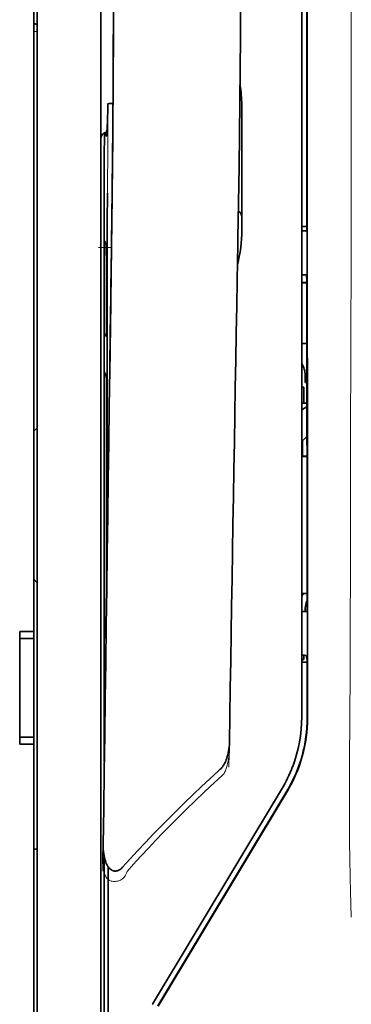
# Model space of a CAD drawing. Units: millimetres. Extents: x -3346 to 13869, y 2882 to 5365.
# Drawn here: x 1372 to 1395, y 4273 to 4343 of the extents above; entities that cross this region are included whole.
import ezdxf

# ---------------------------------------------------------------- set-up
doc = ezdxf.new("R2010")
doc.units = ezdxf.units.MM

msp = doc.modelspace()

# ---------------------------------------------------------------- linework, layer by layer
at = {"color": 5, "lineweight": 35}
for p, q in [((1372.717, 4299.535), (1372.717, 4420.684)), ((1372.965, 4268.901), (1372.965, 4382.343)), ((1391.572, 4374.026), (1391.572, 4293.523)), ((1391.976, 4293.434), (1391.932, 4374.034)), ((1377.431, 4370.018), (1377.431, 4314.53)), ((1377.681, 4333.243), (1377.681, 4290.391)), ((1377.431, 4268.901), (1377.431, 4314.53)), ((1377.681, 4283.652), (1377.681, 4199.737))]:
    msp.add_line(p, q, dxfattribs=at)
at = {"color": 5, "lineweight": 13}
for p, q in [((1372.965, 4268.911), (1372.965, 4382.353)), ((1391.572, 4374.036), (1391.572, 4293.533)), ((1377.431, 4370.032), (1377.431, 4314.544)), ((1377.431, 4268.915), (1377.431, 4314.544))]:
    msp.add_line(p, q, dxfattribs=at)
at = {"color": 5, "lineweight": 13, "ltscale": 0.405975}
msp.add_line((1395.045, 4358.459), (1395.045, 4326.229), dxfattribs=at)
at = {"color": 5, "lineweight": 35, "ltscale": 0.323113}
msp.add_line((1391.943, 4327.763), (1391.929, 4353.414), dxfattribs=at)
at = {"color": 5, "lineweight": 13, "ltscale": 0.003125}
msp.add_line((1372.965, 4341.771), (1372.717, 4341.771), dxfattribs=at)
at = {"color": 5, "lineweight": 35, "ltscale": 0.00363}
msp.add_line((1378.007, 4336.699), (1378.295, 4336.718), dxfattribs=at)
at = {"color": 5, "lineweight": 35, "ltscale": 0.095613}
msp.add_line((1387.355, 4329.02), (1387.355, 4336.61), dxfattribs=at)
at = {"color": 5, "lineweight": 35, "ltscale": 0.00484}
msp.add_line((1377.684, 4334.263), (1377.686, 4334.647), dxfattribs=at)
at = {"color": 5, "lineweight": 13, "ltscale": 0.014269}
msp.add_line((1377.682, 4334.379), (1377.679, 4333.246), dxfattribs=at)
at = {"color": 5, "lineweight": 35, "ltscale": 0.012848}
msp.add_line((1377.684, 4334.263), (1377.681, 4333.243), dxfattribs=at)
at = {"color": 5, "lineweight": 35, "ltscale": 0.02532}
msp.add_line((1377.89, 4328.378), (1377.906, 4330.388), dxfattribs=at)
at = {"color": 5, "lineweight": 35, "ltscale": 0.014183}
msp.add_line((1378.201, 4327.994), (1378.216, 4329.12), dxfattribs=at)
at = {"color": 5, "lineweight": 13, "ltscale": 0.012015}
msp.add_line((1378.204, 4328.173), (1378.216, 4329.127), dxfattribs=at)
at = {"color": 5, "lineweight": 35, "ltscale": 0.015392}
msp.add_line((1387.355, 4329.02), (1387.355, 4327.798), dxfattribs=at)
at = {"color": 5, "lineweight": 35, "ltscale": 0.011221}
msp.add_line((1377.888, 4327.487), (1377.89, 4328.378), dxfattribs=at)
at = {"color": 5, "lineweight": 35, "ltscale": 0.014891}
msp.add_line((1387.101, 4328.467), (1387.08, 4327.285), dxfattribs=at)
at = {"color": 5, "lineweight": 13, "ltscale": 0.014902}
msp.add_line((1387.1, 4328.422), (1387.08, 4327.239), dxfattribs=at)
at = {"color": 5, "lineweight": 35, "ltscale": 0.000182}
msp.add_line((1378.202, 4328.01), (1378.201, 4327.996), dxfattribs=at)
at = {"color": 5, "lineweight": 35, "ltscale": 0.004669}
msp.add_line((1391.943, 4328.056), (1391.572, 4328.057), dxfattribs=at)
at = {"color": 5, "lineweight": 35, "ltscale": 0.001217}
for p, q in [((1391.669, 4327.736), (1391.572, 4327.737)), ((1391.572, 4324.656), (1391.669, 4324.657)), ((1391.669, 4300.949), (1391.572, 4300.95)), ((1391.572, 4297.863), (1391.669, 4297.863))]:
    msp.add_line(p, q, dxfattribs=at)
at = {"color": 5, "lineweight": 35, "ltscale": 0.002631}
for p, q in [((1391.878, 4327.737), (1391.669, 4327.736)), ((1391.878, 4300.949), (1391.669, 4300.949))]:
    msp.add_line(p, q, dxfattribs=at)
at = {"color": 5, "lineweight": 35, "ltscale": 0.000889}
msp.add_line((1391.943, 4327.763), (1391.878, 4327.737), dxfattribs=at)
at = {"color": 5, "lineweight": 35, "ltscale": 0.003903}
for p, q in [((1377.697, 4327.03), (1377.835, 4326.753)), ((1377.705, 4317.785), (1377.844, 4317.508))]:
    msp.add_line(p, q, dxfattribs=at)
at = {"color": 5, "lineweight": 35, "ltscale": 0.068739}
msp.add_line((1377.697, 4327.03), (1377.697, 4321.573), dxfattribs=at)
at = {"color": 5, "lineweight": 35, "ltscale": 0.277199}
msp.add_line((1377.888, 4305.48), (1377.888, 4327.487), dxfattribs=at)
at = {"color": 5, "lineweight": 13, "ltscale": 0.006436}
msp.add_line((1387.071, 4326.728), (1387.08, 4327.239), dxfattribs=at)
at = {"color": 5, "lineweight": 35, "ltscale": 0.006327}
msp.add_line((1387.072, 4326.782), (1387.08, 4327.285), dxfattribs=at)
at = {"color": 5, "lineweight": 13, "ltscale": 0.011408}
msp.add_line((1377.279, 4326.563), (1378.185, 4326.56), dxfattribs=at)
at = {"color": 5, "lineweight": 13, "ltscale": 0.021802}
msp.add_line((1378.156, 4324.622), (1378.18, 4326.353), dxfattribs=at)
at = {"color": 5, "lineweight": 35, "ltscale": 0.021706}
msp.add_line((1378.158, 4324.805), (1378.183, 4326.528), dxfattribs=at)
at = {"color": 5, "lineweight": 13, "ltscale": 0.009448}
msp.add_line((1378.173, 4325.655), (1378.184, 4326.405), dxfattribs=at)
at = {"color": 5, "lineweight": 35, "ltscale": 0.008161}
msp.add_line((1378.176, 4325.88), (1378.185, 4326.528), dxfattribs=at)
at = {"color": 5, "lineweight": 13, "ltscale": 0.032846}
msp.add_line((1387.071, 4326.728), (1387.026, 4324.121), dxfattribs=at)
at = {"color": 5, "lineweight": 35, "ltscale": 0.03206}
msp.add_line((1387.072, 4326.782), (1387.028, 4324.237), dxfattribs=at)
at = {"color": 5, "lineweight": 13, "ltscale": 0.024477}
msp.add_line((1378.14, 4323.583), (1378.167, 4325.526), dxfattribs=at)
at = {"color": 5, "lineweight": 13, "ltscale": 0.005246}
msp.add_line((1378.173, 4325.936), (1378.167, 4325.52), dxfattribs=at)
at = {"color": 5, "lineweight": 13, "ltscale": 8.4e-05}
msp.add_line((1378.167, 4325.526), (1378.167, 4325.52), dxfattribs=at)
at = {"color": 5, "lineweight": 13, "ltscale": 0.003098}
msp.add_line((1378.173, 4325.655), (1378.17, 4325.409), dxfattribs=at)
at = {"color": 5, "lineweight": 35, "ltscale": 0.002672}
msp.add_line((1378.176, 4325.88), (1378.173, 4325.668), dxfattribs=at)
at = {"color": 5, "lineweight": 35, "ltscale": 0.000586}
msp.add_line((1378.161, 4325.077), (1378.16, 4325.03), dxfattribs=at)
at = {"color": 5, "lineweight": 35, "ltscale": 0.000543}
msp.add_line((1378.161, 4325.077), (1378.16, 4325.034), dxfattribs=at)
at = {"color": 5, "lineweight": 35, "ltscale": 0.000768}
msp.add_line((1378.16, 4325.014), (1378.165, 4325.074), dxfattribs=at)
at = {"color": 5, "lineweight": 35, "ltscale": 0.000297}
msp.add_line((1378.16, 4325.014), (1378.16, 4325.037), dxfattribs=at)
at = {"color": 5, "lineweight": 35, "ltscale": 8.4e-05}
msp.add_line((1378.16, 4325.037), (1378.16, 4325.03), dxfattribs=at)
at = {"color": 5, "lineweight": 35, "ltscale": 0.043743}
msp.add_line((1377.852, 4324.734), (1377.852, 4321.261), dxfattribs=at)
at = {"color": 5, "lineweight": 35, "ltscale": 0.026567}
msp.add_line((1378.129, 4322.696), (1378.158, 4324.805), dxfattribs=at)
at = {"color": 5, "lineweight": 13, "ltscale": 0.022211}
msp.add_line((1378.131, 4322.859), (1378.156, 4324.622), dxfattribs=at)
at = {"color": 5, "lineweight": 13, "ltscale": 0.023028}
msp.add_line((1386.994, 4322.293), (1387.026, 4324.121), dxfattribs=at)
at = {"color": 5, "lineweight": 35, "ltscale": 0.022234}
msp.add_line((1386.998, 4322.473), (1387.028, 4324.237), dxfattribs=at)
at = {"color": 5, "lineweight": 35, "ltscale": 0.003832}
msp.add_line((1391.878, 4324.65), (1391.945, 4324.353), dxfattribs=at)
at = {"color": 5, "lineweight": 35, "ltscale": 0.294802}
msp.add_line((1391.958, 4300.949), (1391.945, 4324.353), dxfattribs=at)
at = {"color": 5, "lineweight": 35, "ltscale": 0.004696}
msp.add_line((1391.572, 4324.1), (1391.945, 4324.099), dxfattribs=at)
at = {"color": 5, "lineweight": 35, "ltscale": 0.004697}
msp.add_line((1391.572, 4324.072), (1391.945, 4324.071), dxfattribs=at)
at = {"color": 5, "lineweight": 13, "ltscale": 0.062645}
msp.add_line((1378.063, 4317.886), (1378.131, 4322.859), dxfattribs=at)
at = {"color": 5, "lineweight": 35, "ltscale": 0.062645}
msp.add_line((1378.06, 4317.723), (1378.129, 4322.696), dxfattribs=at)
at = {"color": 5, "lineweight": 35, "ltscale": 0.003902}
msp.add_line((1377.705, 4320.563), (1377.844, 4320.286), dxfattribs=at)
at = {"color": 5, "lineweight": 35, "ltscale": 0.015454}
msp.add_line((1378.091, 4319.957), (1378.074, 4318.73), dxfattribs=at)
at = {"color": 5, "lineweight": 13, "ltscale": 0.013136}
msp.add_line((1378.089, 4319.78), (1378.074, 4318.738), dxfattribs=at)
at = {"color": 5, "lineweight": 35, "ltscale": 0.004725}
msp.add_line((1391.948, 4319.822), (1391.572, 4319.823), dxfattribs=at)
at = {"color": 5, "lineweight": 35, "ltscale": 0.015126}
msp.add_line((1378.074, 4318.73), (1378.058, 4317.53), dxfattribs=at)
at = {"color": 5, "lineweight": 13, "ltscale": 0.009811}
msp.add_line((1378.074, 4318.738), (1378.064, 4317.959), dxfattribs=at)
at = {"color": 5, "lineweight": 13, "ltscale": 0.00847}
msp.add_line((1378.06, 4317.686), (1378.069, 4318.358), dxfattribs=at)
at = {"color": 5, "lineweight": 35, "ltscale": 0.002507}
msp.add_line((1378.06, 4317.723), (1378.058, 4317.524), dxfattribs=at)
at = {"color": 5, "lineweight": 35, "ltscale": 0.006234}
msp.add_line((1391.821, 4317.077), (1391.821, 4317.572), dxfattribs=at)
at = {"color": 5, "lineweight": 35, "ltscale": 0.208718}
msp.add_line((1377.697, 4316.81), (1377.697, 4300.24), dxfattribs=at)
at = {"color": 5, "lineweight": 35, "ltscale": 0.171357}
msp.add_line((1377.852, 4316.498), (1377.852, 4302.894), dxfattribs=at)
at = {"color": 5, "lineweight": 35, "ltscale": 0.001875}
for p, q in [((1391.572, 4316.729), (1391.721, 4316.729)), ((1391.572, 4297.571), (1391.721, 4297.571))]:
    msp.add_line(p, q, dxfattribs=at)
at = {"color": 5, "lineweight": 35, "ltscale": 0.013979}
msp.add_line((1391.721, 4315.619), (1391.721, 4316.729), dxfattribs=at)
at = {"color": 5, "lineweight": 35, "ltscale": 0.001613}
msp.add_line((1391.821, 4317.077), (1391.949, 4317.077), dxfattribs=at)
at = {"color": 5, "lineweight": 35, "ltscale": 0.004756}
msp.add_line((1391.95, 4315.62), (1391.572, 4315.62), dxfattribs=at)
at = {"color": 5, "lineweight": 35, "ltscale": 0.000194}
msp.add_line((1391.572, 4315.132), (1391.588, 4315.132), dxfattribs=at)
at = {"color": 5, "lineweight": 35, "ltscale": 0.041289}
msp.add_line((1391.588, 4315.132), (1391.583, 4311.854), dxfattribs=at)
at = {"color": 5, "lineweight": 35, "ltscale": 0.005545}
msp.add_line((1391.95, 4315.382), (1391.588, 4315.132), dxfattribs=at)
at = {"color": 5, "lineweight": 35, "ltscale": 0.004419}
for p, q in [((1372.965, 4313.881), (1372.717, 4313.633)), ((1372.965, 4302.965), (1372.717, 4303.213))]:
    msp.add_line(p, q, dxfattribs=at)
at = {"color": 5, "lineweight": 35, "ltscale": 0.005705}
msp.add_line((1391.951, 4313.28), (1391.637, 4312.954), dxfattribs=at)
at = {"color": 5, "lineweight": 35, "ltscale": 0.007537}
msp.add_line((1391.624, 4312.48), (1391.623, 4311.882), dxfattribs=at)
at = {"color": 5, "lineweight": 35, "ltscale": 0.000618}
msp.add_line((1391.623, 4311.882), (1391.583, 4311.854), dxfattribs=at)
at = {"color": 5, "lineweight": 35, "ltscale": 0.004654}
msp.add_line((1391.952, 4311.853), (1391.583, 4311.854), dxfattribs=at)
at = {"color": 5, "lineweight": 35, "ltscale": 0.004145}
msp.add_line((1391.952, 4311.881), (1391.623, 4311.882), dxfattribs=at)
at = {"color": 5, "lineweight": 35, "ltscale": 0.004847}
msp.add_line((1391.957, 4302.218), (1391.572, 4302.219), dxfattribs=at)
at = {"color": 5, "lineweight": 35, "ltscale": 0.002956}
msp.add_line((1391.821, 4300.949), (1391.821, 4301.184), dxfattribs=at)
at = {"color": 5, "lineweight": 35, "ltscale": 0.001011}
msp.add_line((1391.958, 4300.949), (1391.878, 4300.949), dxfattribs=at)
at = {"color": 5, "lineweight": 35, "ltscale": 0.0125}
for p, q in [((1372.717, 4299.535), (1371.725, 4299.535)), ((1372.717, 4299.04), (1371.725, 4299.04)), ((1371.725, 4292.094), (1372.717, 4292.094)), ((1371.725, 4291.598), (1372.717, 4291.598))]:
    msp.add_line(p, q, dxfattribs=at)
at = {"color": 5, "lineweight": 35, "ltscale": 0.006239}
for p, q in [((1371.725, 4299.04), (1371.725, 4299.535)), ((1372.717, 4299.04), (1372.717, 4299.535)), ((1371.725, 4292.094), (1371.725, 4291.598)), ((1372.717, 4292.094), (1372.717, 4291.598))]:
    msp.add_line(p, q, dxfattribs=at)
at = {"color": 5, "lineweight": 35, "ltscale": 0.002647}
msp.add_line((1377.705, 4299.23), (1377.799, 4299.043), dxfattribs=at)
at = {"color": 5, "lineweight": 35, "ltscale": 0.0875}
msp.add_line((1371.725, 4292.094), (1371.725, 4299.04), dxfattribs=at)
at = {"color": 5, "lineweight": 35, "ltscale": 0.08854}
msp.add_line((1372.717, 4299.04), (1372.717, 4292.011), dxfattribs=at)
at = {"color": 5, "lineweight": 35, "ltscale": 0.00367}
msp.add_line((1391.721, 4297.571), (1391.721, 4297.863), dxfattribs=at)
at = {"color": 5, "lineweight": 35, "ltscale": 0.004263}
msp.add_line((1391.878, 4297.856), (1391.96, 4297.528), dxfattribs=at)
at = {"color": 5, "lineweight": 35, "ltscale": 0.004881}
msp.add_line((1391.572, 4297.378), (1391.96, 4297.378), dxfattribs=at)
at = {"color": 5, "lineweight": 35, "ltscale": 0.051167}
msp.add_line((1391.962, 4293.466), (1391.96, 4297.528), dxfattribs=at)
at = {"color": 5, "lineweight": 35, "ltscale": 0.001713}
msp.add_line((1377.705, 4296.75), (1377.766, 4296.628), dxfattribs=at)
at = {"color": 5, "lineweight": 35, "ltscale": 0.025951}
msp.add_line((1377.697, 4295.775), (1377.697, 4293.715), dxfattribs=at)
at = {"color": 5, "lineweight": 35, "ltscale": 0.000373}
msp.add_line((1377.726, 4293.715), (1377.697, 4293.715), dxfattribs=at)
at = {"color": 5, "lineweight": 35, "ltscale": 0.000812}
msp.add_line((1377.697, 4293.715), (1377.725, 4293.657), dxfattribs=at)
at = {"color": 5, "lineweight": 35, "ltscale": 0.27504}
msp.add_line((1372.717, 4269.763), (1372.717, 4291.598), dxfattribs=at)
at = {"color": 5, "lineweight": 13, "ltscale": 0.000337}
msp.add_line((1391.572, 4290.772), (1391.572, 4290.799), dxfattribs=at)
at = {"color": 5, "lineweight": 35, "ltscale": 0.002478}
msp.add_line((1385.693, 4289.703), (1385.839, 4289.835), dxfattribs=at)
at = {"color": 5, "lineweight": 13, "ltscale": 0.002473}
msp.add_line((1385.974, 4289.408), (1386.119, 4289.541), dxfattribs=at)
at = {"color": 5, "lineweight": 13, "ltscale": 0.222277}
msp.add_line((1390.157, 4288.41), (1381.075, 4273.28), dxfattribs=at)
at = {"color": 5, "lineweight": 35, "ltscale": 0.222221}
msp.add_line((1390.158, 4288.416), (1381.078, 4273.29), dxfattribs=at)
at = {"color": 5, "lineweight": 35, "ltscale": 0.222235}
for p, q in [((1390.535, 4288.307), (1381.453, 4273.181)), ((1390.549, 4288.275), (1381.467, 4273.149))]:
    msp.add_line(p, q, dxfattribs=at)
at = {"color": 5, "lineweight": 35, "ltscale": 0.003125}
msp.add_line((1372.717, 4284.204), (1372.965, 4284.204), dxfattribs=at)
at = {"color": 5, "lineweight": 35, "ltscale": 0.173857}
msp.add_line((1377.963, 4269.163), (1377.955, 4282.966), dxfattribs=at)
at = {"color": 5, "lineweight": 35}
for points in [[(1387.101, 4328.467), (1387.16, 4332.256), (1387.259, 4341.37), (1387.294, 4350.483), (1387.267, 4359.596), (1387.178, 4368.712), (1387.027, 4377.832), (1386.832, 4386.399), (1386.587, 4394.966), (1386.295, 4403.538), (1385.958, 4412.108), (1385.579, 4420.677), (1385.163, 4429.245), (1384.619, 4439.475), (1384.029, 4449.7), (1383.398, 4459.922), (1382.843, 4468.433), (1382.408, 4474.836), (1381.807, 4483.361), (1381.179, 4491.897), (1380.596, 4499.537)], [(1373.791, 4482.447), (1374.477, 4470.727), (1375.125, 4459.007), (1375.532, 4451.192), (1375.919, 4443.376), (1376.455, 4431.659), (1376.866, 4421.707), (1377.094, 4415.668), (1377.292, 4410.003), (1377.475, 4404.335), (1377.7, 4396.539), (1377.893, 4388.745), (1378.053, 4380.962), (1378.179, 4373.178), (1378.286, 4363.461), (1378.339, 4353.745), (1378.335, 4344.026), (1378.275, 4334.301), (1378.185, 4326.528)], [(1372.965, 4342.287), (1372.913, 4342.291), (1372.865, 4342.297), (1372.823, 4342.307), (1372.788, 4342.32), (1372.759, 4342.337), (1372.748, 4342.347), (1372.738, 4342.358), (1372.726, 4342.378), (1372.72, 4342.4), (1372.717, 4342.425)], [(1377.823, 4334.416), (1377.823, 4334.416), (1377.824, 4334.417), (1377.825, 4334.418), (1377.828, 4334.423), (1377.835, 4334.449), (1377.845, 4334.522), (1377.859, 4334.684), (1377.875, 4334.993), (1377.895, 4335.522), (1377.918, 4336.355), (1377.925, 4336.66)], [(1377.925, 4336.66), (1377.926, 4336.665), (1377.933, 4336.675), (1377.947, 4336.684), (1377.967, 4336.692), (1377.992, 4336.697), (1378.007, 4336.699)], [(1377.8, 4334.524), (1377.811, 4334.443), (1377.816, 4334.425), (1377.819, 4334.419), (1377.823, 4334.416)], [(1377.852, 4324.734), (1377.851, 4325.642), (1377.845, 4326.359), (1377.84, 4326.649), (1377.838, 4326.725), (1377.836, 4326.749), (1377.835, 4326.752), (1377.835, 4326.753)], [(1378.174, 4325.668), (1378.137, 4323.097), (1378.1, 4320.526), (1378.064, 4317.955), (1378.027, 4315.384), (1377.991, 4312.813), (1377.955, 4310.242), (1377.919, 4307.671), (1377.883, 4305.1), (1377.847, 4302.529), (1377.812, 4299.958), (1377.777, 4297.387), (1377.741, 4294.816), (1377.706, 4292.245), (1377.671, 4289.674), (1377.636, 4287.103), (1377.602, 4284.532)], [(1391.669, 4324.657), (1391.743, 4324.657), (1391.814, 4324.655), (1391.866, 4324.652), (1391.876, 4324.651), (1391.877, 4324.65), (1391.878, 4324.65), (1391.878, 4324.65), (1391.878, 4324.65)], [(1386.998, 4322.473), (1386.965, 4320.55), (1386.932, 4318.627), (1386.899, 4316.704), (1386.866, 4314.781), (1386.833, 4312.859), (1386.801, 4310.936), (1386.769, 4309.013), (1386.737, 4307.09), (1386.705, 4305.167), (1386.673, 4303.245), (1386.641, 4301.322), (1386.61, 4299.399), (1386.578, 4297.476), (1386.547, 4295.553), (1386.516, 4293.631), (1386.485, 4291.708)], [(1377.697, 4321.573), (1377.698, 4321.119), (1377.7, 4320.76), (1377.703, 4320.615), (1377.704, 4320.577), (1377.705, 4320.565), (1377.705, 4320.564), (1377.705, 4320.563)], [(1377.852, 4321.261), (1377.851, 4320.811), (1377.849, 4320.463), (1377.846, 4320.328), (1377.845, 4320.295), (1377.844, 4320.287), (1377.844, 4320.286), (1377.844, 4320.286), (1377.844, 4320.286)], [(1377.697, 4316.81), (1377.698, 4317.26), (1377.7, 4317.608), (1377.703, 4317.744), (1377.704, 4317.776), (1377.705, 4317.784), (1377.705, 4317.785), (1377.705, 4317.785), (1377.705, 4317.785)], [(1377.852, 4316.498), (1377.851, 4316.953), (1377.849, 4317.311), (1377.846, 4317.456), (1377.845, 4317.494), (1377.844, 4317.506), (1377.844, 4317.508), (1377.844, 4317.508)], [(1391.637, 4312.954), (1391.636, 4312.954), (1391.635, 4312.951), (1391.633, 4312.928), (1391.629, 4312.859), (1391.625, 4312.622), (1391.624, 4312.48)], [(1377.697, 4300.24), (1377.698, 4299.786), (1377.7, 4299.428), (1377.703, 4299.282), (1377.704, 4299.244), (1377.705, 4299.233), (1377.705, 4299.231), (1377.705, 4299.23)], [(1377.697, 4295.775), (1377.698, 4296.225), (1377.7, 4296.573), (1377.703, 4296.708), (1377.704, 4296.741), (1377.705, 4296.749), (1377.705, 4296.75), (1377.705, 4296.75), (1377.705, 4296.75)], [(1386.485, 4291.708), (1386.48, 4291.562), (1386.469, 4291.417), (1386.452, 4291.272), (1386.43, 4291.128), (1386.402, 4290.984), (1386.373, 4290.86), (1386.337, 4290.727), (1386.301, 4290.615), (1386.263, 4290.512), (1386.225, 4290.418), (1386.184, 4290.325), (1386.137, 4290.233), (1386.085, 4290.142), (1386.026, 4290.052), (1385.994, 4290.007), (1385.959, 4289.963), (1385.922, 4289.92), (1385.882, 4289.877), (1385.839, 4289.835)], [(1385.693, 4289.703), (1385.106, 4289.162), (1384.523, 4288.617), (1383.943, 4288.069), (1383.369, 4287.516), (1382.799, 4286.96), (1382.234, 4286.399), (1381.674, 4285.834), (1381.12, 4285.264), (1380.571, 4284.689), (1380.028, 4284.11), (1379.759, 4283.819), (1379.492, 4283.526), (1379.226, 4283.232), (1378.961, 4282.937)], [(1377.602, 4284.53), (1377.602, 4284.369), (1377.609, 4284.205), (1377.622, 4284.04), (1377.642, 4283.875), (1377.662, 4283.751), (1377.687, 4283.627), (1377.718, 4283.502), (1377.755, 4283.376), (1377.786, 4283.292), (1377.82, 4283.207), (1377.861, 4283.121), (1377.884, 4283.078), (1377.909, 4283.035), (1377.937, 4282.992), (1377.968, 4282.948), (1378.002, 4282.905), (1378.042, 4282.861), (1378.087, 4282.818), (1378.139, 4282.777), (1378.185, 4282.747), (1378.236, 4282.72), (1378.273, 4282.704), (1378.313, 4282.691), (1378.356, 4282.681), (1378.4, 4282.674), (1378.444, 4282.671), (1378.488, 4282.672), (1378.531, 4282.677), (1378.572, 4282.685), (1378.611, 4282.695), (1378.647, 4282.707), (1378.681, 4282.722), (1378.743, 4282.753), (1378.796, 4282.788), (1378.844, 4282.824), (1378.887, 4282.861), (1378.926, 4282.899), (1378.961, 4282.937)]]:
    msp.add_lwpolyline(points, dxfattribs=at)
at = {"color": 5, "lineweight": 13}
for points in [[(1387.1, 4328.422), (1387.201, 4336.262), (1387.243, 4340.22), (1387.286, 4346.085), (1387.292, 4354.56), (1387.239, 4363.16), (1387.133, 4371.761), (1386.977, 4380.24), (1386.861, 4385.248), (1386.728, 4390.255), (1386.569, 4395.525), (1386.393, 4400.793), (1386.001, 4411.065), (1385.548, 4421.335), (1385.041, 4431.605), (1384.419, 4443.023), (1383.743, 4454.405), (1383.016, 4465.817), (1382.441, 4474.367), (1381.838, 4482.915), (1381.431, 4488.453), (1380.596, 4499.527)], [(1373.791, 4482.418), (1374.481, 4470.62), (1374.807, 4464.84), (1375.287, 4455.937), (1375.814, 4445.511), (1376.299, 4435.156), (1376.745, 4424.727), (1376.979, 4418.754), (1377.196, 4412.785), (1377.389, 4407.046), (1377.566, 4401.31), (1377.778, 4393.512), (1377.959, 4385.705), (1378.106, 4377.888), (1378.218, 4370.083), (1378.295, 4362.279), (1378.338, 4354.478), (1378.344, 4346.679), (1378.301, 4338.021), (1378.236, 4331.096), (1378.184, 4326.405)], [(1395.045, 4326.229), (1395.026, 4319.6), (1395.018, 4312.972), (1395.012, 4307.105), (1395.006, 4304.069), (1394.993, 4299.714), (1394.978, 4296.594), (1394.941, 4290.352), (1394.93, 4288.266), (1394.927, 4287.244), (1394.93, 4285.67), (1394.939, 4284.653), (1394.955, 4283.609), (1394.986, 4282.188), (1395.011, 4281.245), (1395.064, 4279.419)], [(1378.17, 4325.409), (1378.132, 4322.738), (1378.094, 4320.067), (1378.056, 4317.396), (1378.018, 4314.725), (1377.98, 4312.054), (1377.943, 4309.383), (1377.905, 4306.712), (1377.868, 4304.041), (1377.831, 4301.371), (1377.794, 4298.7), (1377.757, 4296.029), (1377.72, 4293.358), (1377.684, 4290.687), (1377.648, 4288.016), (1377.611, 4285.345), (1377.575, 4282.674)], [(1386.995, 4322.293), (1386.96, 4320.274), (1386.925, 4318.254), (1386.891, 4316.235), (1386.856, 4314.216), (1386.822, 4312.196), (1386.788, 4310.177), (1386.754, 4308.157), (1386.72, 4306.138), (1386.687, 4304.119), (1386.653, 4302.099), (1386.62, 4300.08), (1386.587, 4298.06), (1386.554, 4296.041), (1386.521, 4294.021), (1386.488, 4292.002), (1386.456, 4289.983)], [(1386.485, 4291.7), (1386.492, 4291.566), (1386.496, 4291.408), (1386.494, 4291.258), (1386.486, 4291.081), (1386.472, 4290.905), (1386.452, 4290.729), (1386.425, 4290.554), (1386.393, 4290.379), (1386.362, 4290.235), (1386.326, 4290.092), (1386.286, 4289.95), (1386.263, 4289.88), (1386.238, 4289.811), (1386.201, 4289.72), (1386.174, 4289.66), (1386.119, 4289.541)], [(1385.974, 4289.408), (1385.403, 4288.88), (1385.127, 4288.622), (1384.698, 4288.218), (1384.068, 4287.616), (1383.442, 4287.008), (1382.903, 4286.475), (1382.366, 4285.935), (1381.832, 4285.389), (1381.304, 4284.84), (1380.784, 4284.289), (1380.273, 4283.739), (1379.954, 4283.388), (1379.741, 4283.151), (1379.294, 4282.651)], [(1379.294, 4282.651), (1379.246, 4282.533), (1379.22, 4282.474), (1379.178, 4282.389), (1379.143, 4282.327), (1379.104, 4282.268), (1379.06, 4282.213), (1379.011, 4282.162), (1378.956, 4282.117), (1378.896, 4282.076), (1378.831, 4282.039), (1378.763, 4282.008), (1378.692, 4281.982), (1378.62, 4281.962), (1378.545, 4281.948), (1378.47, 4281.939), (1378.395, 4281.936), (1378.321, 4281.94), (1378.244, 4281.951), (1378.206, 4281.959), (1378.169, 4281.969), (1378.115, 4281.988), (1378.063, 4282.012), (1378.014, 4282.041), (1377.967, 4282.073), (1377.923, 4282.111), (1377.883, 4282.153), (1377.845, 4282.197), (1377.818, 4282.232), (1377.794, 4282.269), (1377.756, 4282.332), (1377.723, 4282.398), (1377.693, 4282.466), (1377.675, 4282.515), (1377.658, 4282.565), (1377.641, 4282.62), (1377.627, 4282.676), (1377.612, 4282.747), (1377.6, 4282.817), (1377.587, 4282.91), (1377.577, 4283.004), (1377.569, 4283.099), (1377.562, 4283.204), (1377.556, 4283.309), (1377.551, 4283.519), (1377.551, 4283.729), (1377.556, 4283.938), (1377.566, 4284.136), (1377.583, 4284.346), (1377.602, 4284.522)]]:
    msp.add_lwpolyline(points, dxfattribs=at)
for centre, radius, start, end in [((-181.081, 4349.264), 1559.425, 359.504849, 359.753222), ((590.521, 4335.874), 787.404, 359.500614, 0.059974), ((-294.168, 4349.87), 1672.512, 359.289397, 359.484986), ((-133.998, 4348.18), 1512.336, 359.173011, 359.325269), ((1381.649, 4293.517), 9.923, 329.02641, 0.09394)]:
    msp.add_arc(centre, radius, start, end, dxfattribs=at)
at = {"color": 5, "lineweight": 35}
for centre, radius, start, end in [((-183.265, 4349.289), 1561.608, 359.511132, 359.757702), ((1378.159, 4336.49), 9.198, 0.74939, 9.549), ((1377.927, 4334.214), 0.496, 97.80599, 180.00001), ((1380.826, 4334.75), 3.034, 181.11659, 184.27817), ((-293.735, 4349.868), 1672.079, 359.289015, 359.484659), ((-137.011, 4348.23), 1515.349, 359.179404, 359.330679), ((1386.859, 4328.709), 0.496, 0.00048, 59.31562), ((1377.421, 4327.797), 9.934, 345.69535, 0.00242), ((1390.336, 4317.572), 1.485, 0, 33.65772), ((1392.811, 4301.184), 1.485, 135.80337, 146.53329), ((1392.811, 4301.184), 0.99, 149.54807, 180.00001), ((1391.733, 4296.04), 1.823, 85.43204, 92.00307), ((1381.95, 4293.458), 10.013, 329.03748, 0.04424), ((1381.963, 4293.426), 10.013, 329.03762, 0.04388), ((1381.642, 4293.523), 9.931, 339.39076, 0.00441), ((1381.659, 4293.517), 9.912, 329.02945, 339.38778)]:
    msp.add_arc(centre, radius, start, end, dxfattribs=at)

doc.saveas('drawing.dxf')
